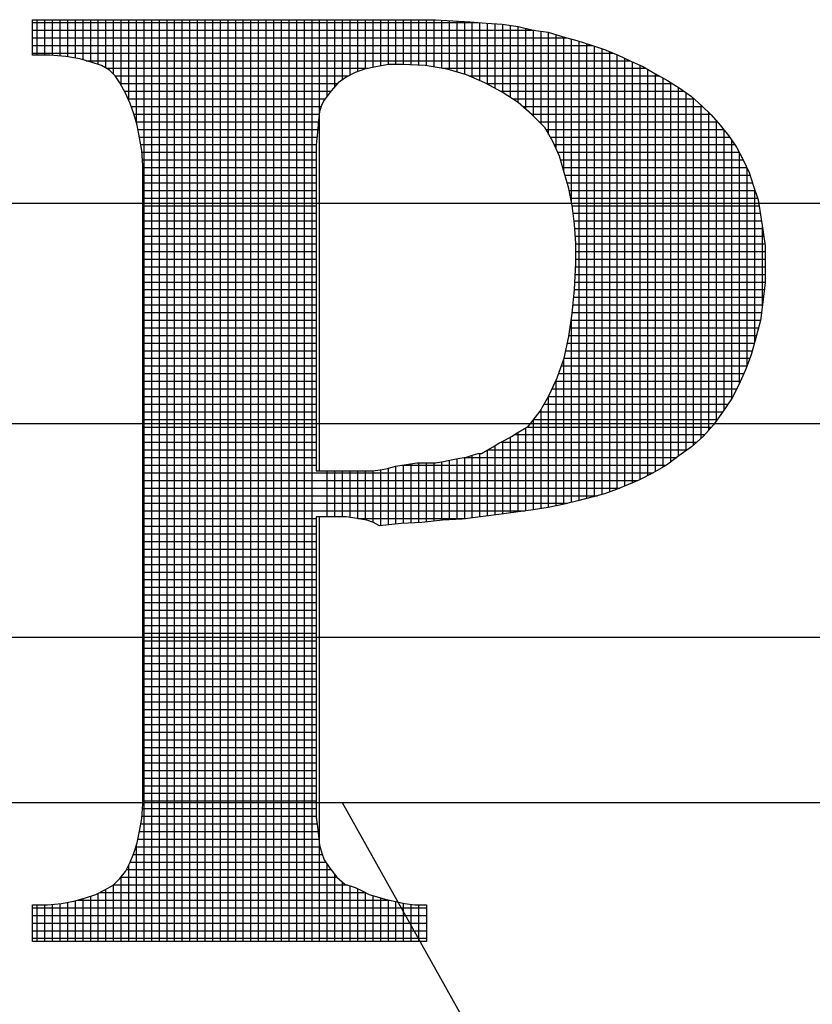
# Model space of a CAD drawing. Extents: x 0 to 78, y 0 to 100.
# Drawn here: x 11 to 12, y 5 to 6 of the extents above; entities that cross this region are included whole.
import ezdxf

# ---------------------------------------------------------------- set-up
doc = ezdxf.new("R2010")
doc.units = 0
doc.header["$LTSCALE"] = 0.3
doc.header["$MEASUREMENT"] = 0
doc.layers.add('Sheet', color=1, linetype='CONTINUOUS')

msp = doc.modelspace()

# ---------------------------------------------------------------- linework, layer by layer
at = {"layer": 'Sheet', "color": 8}
for p, q in [((11.27113, 5.54725), (11.6847, 5.54725)), ((11.27542, 5.51682), (11.27542, 5.54989)), ((11.28251, 5.51682), (11.28251, 5.54989)), ((11.2896, 5.51664), (11.2896, 5.54989)), ((11.2967, 5.51614), (11.2967, 5.54989)), ((11.30379, 5.51547), (11.30379, 5.54989)), ((11.31088, 5.51428), (11.31088, 5.54989)), ((11.31797, 5.51269), (11.31797, 5.54989)), ((11.32507, 5.51056), (11.32507, 5.54989)), ((11.33216, 5.50821), (11.33216, 5.54989)), ((11.33925, 5.50487), (11.33925, 5.54989)), ((11.34635, 5.49922), (11.34635, 5.54989)), ((11.35344, 5.48901), (11.35344, 5.54989)), ((11.36053, 5.4749), (11.36053, 5.54989)), ((11.36762, 5.45372), (11.36762, 5.54989)), ((11.37472, 4.69318), (11.37472, 5.54989)), ((11.38181, 4.69318), (11.38181, 5.54989)), ((11.3889, 4.69318), (11.3889, 5.54989)), ((11.396, 4.69318), (11.396, 5.54989)), ((11.40309, 4.69318), (11.40309, 5.54989)), ((11.41018, 4.69318), (11.41018, 5.54989)), ((11.41727, 4.69318), (11.41727, 5.54989)), ((11.42437, 4.69318), (11.42437, 5.54989)), ((11.43146, 4.69318), (11.43146, 5.54989)), ((11.43855, 4.69318), (11.43855, 5.54989)), ((11.44565, 4.69318), (11.44565, 5.54989)), ((11.45274, 4.69318), (11.45274, 5.54989)), ((11.45983, 4.69318), (11.45983, 5.54989)), ((11.46692, 4.69318), (11.46692, 5.54989)), ((11.47402, 4.69318), (11.47402, 5.54989)), ((11.48111, 4.69318), (11.48111, 5.54989)), ((11.4882, 4.69318), (11.4882, 5.54989)), ((11.4953, 4.69318), (11.4953, 5.54989)), ((11.50239, 4.69318), (11.50239, 5.54989)), ((11.50948, 4.69318), (11.50948, 5.54989)), ((11.51657, 4.69318), (11.51657, 5.54989)), ((11.52367, 4.69318), (11.52367, 5.54989)), ((11.53076, 4.69318), (11.53076, 5.54989)), ((11.53785, 5.1306), (11.53785, 5.54989)), ((11.54495, 5.47897), (11.54495, 5.54989)), ((11.55204, 5.48784), (11.55204, 5.54989)), ((11.55913, 5.49422), (11.55913, 5.54989)), ((11.56622, 5.49846), (11.56622, 5.54989)), ((11.57332, 5.50171), (11.57332, 5.54989)), ((11.58041, 5.5042), (11.58041, 5.54989)), ((11.5875, 5.50562), (11.5875, 5.54989)), ((11.5946, 5.50696), (11.5946, 5.54989)), ((11.60169, 5.50825), (11.60169, 5.54989)), ((11.60878, 5.50828), (11.60878, 5.54989)), ((11.61587, 5.50822), (11.61587, 5.54989)), ((11.62297, 5.50787), (11.62297, 5.54989)), ((11.63006, 5.50751), (11.63006, 5.54989)), ((11.63715, 5.50704), (11.63715, 5.54989)), ((11.64425, 5.50592), (11.64425, 5.54989)), ((11.65134, 5.5048), (11.65134, 5.54951)), ((11.65843, 5.50338), (11.65843, 5.54904)), ((11.66552, 5.5013), (11.66552, 5.54856)), ((11.67262, 5.49921), (11.67262, 5.54809)), ((11.67971, 5.49637), (11.67971, 5.54761)), ((11.6868, 5.49326), (11.6868, 5.5471)), ((11.6939, 5.48993), (11.6939, 5.5466)), ((11.70099, 5.48615), (11.70099, 5.54609)), ((11.70808, 5.4823), (11.70808, 5.54554)), ((11.27113, 5.54016), (11.73715, 5.54016)), ((11.71517, 5.47774), (11.71517, 5.54453)), ((11.72227, 5.47318), (11.72227, 5.54351)), ((11.72936, 5.46672), (11.72936, 5.54189)), ((11.73645, 5.46012), (11.73645, 5.54027)), ((11.74355, 5.45303), (11.74355, 5.53918)), ((11.75064, 5.44331), (11.75064, 5.53801)), ((11.27113, 5.53307), (11.76732, 5.53307)), ((11.75773, 5.42966), (11.75773, 5.53583)), ((11.76482, 5.40897), (11.76482, 5.53369)), ((11.77192, 5.38033), (11.77192, 5.53192)), ((11.77901, 5.10314), (11.77901, 5.52996)), ((11.7861, 5.10491), (11.7861, 5.5276)), ((11.27113, 5.52597), (11.79098, 5.52597)), ((11.27113, 5.51888), (11.8103, 5.51888)), ((11.7932, 5.10674), (11.7932, 5.52524)), ((11.80029, 5.10868), (11.80029, 5.52287)), ((11.80738, 5.11106), (11.80738, 5.5201)), ((11.32097, 5.51179), (11.82631, 5.51179)), ((11.81447, 5.11365), (11.81447, 5.51714)), ((11.82157, 5.11649), (11.82157, 5.51395)), ((11.82866, 5.11949), (11.82866, 5.51072)), ((11.33956, 5.5047), (11.58286, 5.5047)), ((11.65198, 5.5047), (11.84114, 5.5047)), ((11.83575, 5.12272), (11.83575, 5.5075)), ((11.84285, 5.12627), (11.84285, 5.50367)), ((11.34796, 5.4976), (11.5645, 5.4976)), ((11.67688, 5.4976), (11.85332, 5.4976)), ((11.84994, 5.13004), (11.84994, 5.49945)), ((11.85703, 5.13417), (11.85703, 5.49558)), ((11.86412, 5.1389), (11.86412, 5.49144)), ((11.35261, 5.49051), (11.55432, 5.49051)), ((11.35655, 5.48342), (11.54828, 5.48342)), ((11.69281, 5.49051), (11.86558, 5.49051)), ((11.70611, 5.48342), (11.87638, 5.48342)), ((11.87122, 5.14405), (11.87122, 5.48692)), ((11.87831, 5.14921), (11.87831, 5.48206)), ((11.3599, 5.47632), (11.54296, 5.47632)), ((11.71738, 5.47632), (11.88588, 5.47632)), ((11.8854, 5.15469), (11.8854, 5.47674)), ((11.36274, 5.46923), (11.53942, 5.46923)), ((11.72662, 5.46923), (11.89377, 5.46923)), ((11.8925, 5.16108), (11.8925, 5.47044)), ((11.89959, 5.1686), (11.89959, 5.46342)), ((11.3651, 5.46214), (11.53756, 5.46214)), ((11.36723, 5.45505), (11.53669, 5.45505)), ((11.73436, 5.46214), (11.90087, 5.46214)), ((11.74153, 5.45505), (11.90726, 5.45505)), ((11.90668, 5.17724), (11.90668, 5.4557)), ((11.36891, 5.44795), (11.53598, 5.44795)), ((11.74793, 5.44795), (11.91315, 5.44795)), ((11.91377, 5.18717), (11.91377, 5.44714)), ((11.3702, 5.44086), (11.53532, 5.44086)), ((11.75207, 5.44086), (11.91856, 5.44086)), ((11.92087, 5.19781), (11.92087, 5.43757)), ((11.37149, 5.43377), (11.53467, 5.43377)), ((11.37261, 5.42667), (11.53466, 5.42667)), ((11.75584, 5.43377), (11.92353, 5.43377)), ((11.75911, 5.42667), (11.92775, 5.42667)), ((11.37316, 5.41958), (11.53466, 5.41958)), ((11.76179, 5.41958), (11.93161, 5.41958)), ((11.92796, 5.21211), (11.92796, 5.42629)), ((11.37355, 5.41249), (11.53466, 5.41249)), ((11.76382, 5.41249), (11.93483, 5.41249)), ((11.93505, 5.22808), (11.93505, 5.412)), ((11.37355, 5.4054), (11.53466, 5.4054)), ((11.76585, 5.4054), (11.93774, 5.4054)), ((11.37355, 5.3983), (11.53466, 5.3983)), ((11.37355, 5.39121), (11.53466, 5.39121)), ((11.76787, 5.3983), (11.9401, 5.3983)), ((11.76974, 5.39121), (11.94247, 5.39121)), ((11.94215, 5.25013), (11.94215, 5.39218)), ((11.37355, 5.38412), (11.53466, 5.38412)), ((11.77116, 5.38412), (11.94483, 5.38412)), ((11.37355, 5.37702), (11.53466, 5.37702)), ((11.77258, 5.37702), (11.94623, 5.37702)), ((11.37355, 5.36993), (11.53466, 5.36993)), ((11.37355, 5.36284), (11.53466, 5.36284)), ((11.77346, 5.36993), (11.94733, 5.36993)), ((11.77435, 5.36284), (11.94842, 5.36284)), ((11.37355, 5.35575), (11.53466, 5.35575)), ((11.77496, 5.35575), (11.94951, 5.35575)), ((11.94924, 5.28393), (11.94924, 5.3575)), ((11.37355, 5.34865), (11.53466, 5.34865)), ((11.77537, 5.34865), (11.95053, 5.34865)), ((11.37355, 5.34156), (11.53466, 5.34156)), ((11.77577, 5.34156), (11.95155, 5.34156)), ((11.37355, 5.33447), (11.53466, 5.33447)), ((11.37355, 5.32737), (11.53466, 5.32737)), ((11.77577, 5.33447), (11.95181, 5.33447)), ((11.77577, 5.32737), (11.95181, 5.32737)), ((11.37355, 5.32028), (11.53466, 5.32028)), ((11.77562, 5.32028), (11.95181, 5.32028)), ((11.37355, 5.31319), (11.53466, 5.31319)), ((11.77532, 5.31319), (11.95181, 5.31319)), ((11.37355, 5.3061), (11.53466, 5.3061)), ((11.37355, 5.299), (11.53466, 5.299)), ((11.77469, 5.299), (11.95104, 5.299)), ((11.77501, 5.3061), (11.95181, 5.3061)), ((11.37355, 5.29191), (11.53466, 5.29191)), ((11.77401, 5.29191), (11.9502, 5.29191)), ((11.37355, 5.28482), (11.53466, 5.28482)), ((11.77334, 5.28482), (11.94935, 5.28482)), ((11.37355, 5.27772), (11.53466, 5.27772)), ((11.77192, 5.10137), (11.77192, 5.2724)), ((11.77266, 5.27772), (11.94846, 5.27772)), ((11.37355, 5.27063), (11.53466, 5.27063)), ((11.37355, 5.26354), (11.53466, 5.26354)), ((11.77059, 5.26354), (11.94572, 5.26354)), ((11.77165, 5.27063), (11.94758, 5.27063)), ((11.37355, 5.25645), (11.53466, 5.25645)), ((11.76952, 5.25645), (11.94383, 5.25645)), ((11.37355, 5.24935), (11.53466, 5.24935)), ((11.76809, 5.24935), (11.94194, 5.24935)), ((11.37355, 5.24226), (11.53466, 5.24226)), ((11.37355, 5.23517), (11.53466, 5.23517)), ((11.76511, 5.23517), (11.93778, 5.23517)), ((11.7666, 5.24226), (11.94005, 5.24226)), ((11.37355, 5.22807), (11.53466, 5.22807)), ((11.7626, 5.22807), (11.93505, 5.22807)), ((11.76482, 5.0996), (11.76482, 5.23437)), ((11.37355, 5.22098), (11.53466, 5.22098)), ((11.7601, 5.22098), (11.93205, 5.22098)), ((11.37355, 5.21389), (11.53466, 5.21389)), ((11.75724, 5.21389), (11.92878, 5.21389)), ((11.75773, 5.09808), (11.75773, 5.21494)), ((11.37355, 5.2068), (11.53466, 5.2068)), ((11.37355, 5.1997), (11.53466, 5.1997)), ((11.75048, 5.1997), (11.92181, 5.1997)), ((11.75064, 5.09656), (11.75064, 5.19998)), ((11.75393, 5.2068), (11.92536, 5.2068)), ((11.37355, 5.19261), (11.53466, 5.19261)), ((11.74643, 5.19261), (11.9174, 5.19261)), ((11.37355, 5.18552), (11.53466, 5.18552)), ((11.74226, 5.18552), (11.91267, 5.18552)), ((11.74355, 5.09544), (11.74355, 5.18756)), ((11.37355, 5.17842), (11.53466, 5.17842)), ((11.37355, 5.17133), (11.53466, 5.17133)), ((11.72936, 5.0934), (11.72936, 5.17061)), ((11.73056, 5.17133), (11.90205, 5.17133)), ((11.73645, 5.09435), (11.73645, 5.17796)), ((11.73681, 5.17842), (11.90754, 5.17842)), ((11.37355, 5.16424), (11.53466, 5.16424)), ((11.71517, 5.09151), (11.71517, 5.1621)), ((11.71874, 5.16424), (11.89566, 5.16424)), ((11.72227, 5.09246), (11.72227, 5.16635)), ((11.37355, 5.15715), (11.53466, 5.15715)), ((11.70099, 5.08965), (11.70099, 5.15423)), ((11.70616, 5.15715), (11.88813, 5.15715)), ((11.70808, 5.09057), (11.70808, 5.1581)), ((11.37355, 5.15005), (11.53466, 5.15005)), ((11.37355, 5.14296), (11.53466, 5.14296)), ((11.67174, 5.14296), (11.86971, 5.14296)), ((11.67262, 5.0861), (11.67262, 5.14311)), ((11.67971, 5.08699), (11.67971, 5.14517)), ((11.6868, 5.08788), (11.6868, 5.14661)), ((11.6939, 5.08876), (11.6939, 5.14997)), ((11.69403, 5.15005), (11.87947, 5.15005)), ((11.37355, 5.13587), (11.53466, 5.13587)), ((11.60878, 5.08102), (11.60878, 5.13496)), ((11.61425, 5.13587), (11.85994, 5.13587)), ((11.61587, 5.08165), (11.61587, 5.13611)), ((11.62297, 5.08205), (11.62297, 5.13714)), ((11.63006, 5.08244), (11.63006, 5.13807)), ((11.63715, 5.08308), (11.63715, 5.13807)), ((11.64425, 5.08386), (11.64425, 5.13807)), ((11.65134, 5.08465), (11.65134, 5.13889)), ((11.65843, 5.08511), (11.65843, 5.14048)), ((11.66552, 5.08552), (11.66552, 5.14192)), ((11.37355, 5.12877), (11.84778, 5.12877)), ((11.54495, 5.08793), (11.54495, 5.1306)), ((11.55204, 5.08793), (11.55204, 5.1306)), ((11.55913, 5.08793), (11.55913, 5.1306)), ((11.56622, 5.08729), (11.56622, 5.1306)), ((11.57332, 5.08622), (11.57332, 5.1306)), ((11.58041, 5.08497), (11.58041, 5.1306)), ((11.5875, 5.08276), (11.5875, 5.13069)), ((11.5946, 5.07953), (11.5946, 5.1317)), ((11.60169, 5.08027), (11.60169, 5.13299)), ((11.37355, 5.12168), (11.83358, 5.12168)), ((11.37355, 5.11459), (11.81682, 5.11459)), ((11.37355, 5.1075), (11.79596, 5.1075)), ((11.37355, 5.1004), (11.76806, 5.1004)), ((11.37355, 5.09331), (11.72865, 5.09331)), ((11.37355, 5.08622), (11.53466, 5.08622)), ((11.37355, 5.07912), (11.53466, 5.07912)), ((11.53785, 4.69318), (11.53785, 5.08793)), ((11.5733, 5.08622), (11.67354, 5.08622)), ((11.37355, 5.07203), (11.53466, 5.07203)), ((11.37355, 5.06494), (11.53466, 5.06494)), ((11.37355, 5.05785), (11.53466, 5.05785)), ((11.37355, 5.05075), (11.53466, 5.05075)), ((11.37355, 5.04366), (11.53466, 5.04366)), ((11.37355, 5.03657), (11.53466, 5.03657)), ((11.37355, 5.02947), (11.53466, 5.02947)), ((11.37355, 5.02238), (11.53466, 5.02238)), ((11.37355, 5.01529), (11.53466, 5.01529)), ((11.37355, 5.0082), (11.53466, 5.0082)), ((11.37355, 5.0011), (11.53466, 5.0011)), ((11.37355, 4.99401), (11.53466, 4.99401)), ((11.37355, 4.98692), (11.53466, 4.98692)), ((11.37355, 4.97982), (11.53466, 4.97982)), ((11.37355, 4.97273), (11.53466, 4.97273)), ((11.37355, 4.96564), (11.53466, 4.96564)), ((11.37355, 4.95855), (11.53466, 4.95855)), ((11.37355, 4.95145), (11.53466, 4.95145)), ((11.37355, 4.94436), (11.53466, 4.94436)), ((11.37355, 4.93727), (11.53466, 4.93727)), ((11.37355, 4.93017), (11.53466, 4.93017)), ((11.37355, 4.92308), (11.53466, 4.92308)), ((11.37355, 4.91599), (11.53466, 4.91599)), ((11.37355, 4.9089), (11.53466, 4.9089)), ((11.37355, 4.9018), (11.53466, 4.9018)), ((11.37355, 4.89471), (11.53466, 4.89471)), ((11.37355, 4.88762), (11.53466, 4.88762)), ((11.37355, 4.88052), (11.53466, 4.88052)), ((11.37355, 4.87343), (11.53466, 4.87343)), ((11.37355, 4.86634), (11.53466, 4.86634)), ((11.37355, 4.85925), (11.53466, 4.85925)), ((11.37355, 4.85215), (11.53466, 4.85215)), ((11.37355, 4.84506), (11.53466, 4.84506)), ((11.37355, 4.83797), (11.53466, 4.83797)), ((11.37355, 4.83088), (11.53466, 4.83088)), ((11.37355, 4.82378), (11.53466, 4.82378)), ((11.37321, 4.81669), (11.53466, 4.81669)), ((11.37266, 4.8096), (11.53466, 4.8096)), ((11.37032, 4.79541), (11.53628, 4.79541)), ((11.37161, 4.8025), (11.53539, 4.8025)), ((11.3689, 4.78832), (11.53717, 4.78832)), ((11.36698, 4.78123), (11.53831, 4.78123)), ((11.36762, 4.69318), (11.36762, 4.78314)), ((11.36457, 4.77413), (11.54039, 4.77413)), ((11.3584, 4.75995), (11.54859, 4.75995)), ((11.36053, 4.69318), (11.36053, 4.76422)), ((11.36191, 4.76704), (11.54347, 4.76704)), ((11.54495, 4.69318), (11.54495, 4.76498)), ((11.35305, 4.75285), (11.55394, 4.75285)), ((11.35344, 4.69318), (11.35344, 4.75332)), ((11.55204, 4.69318), (11.55204, 4.75535)), ((11.33925, 4.69318), (11.33925, 4.74171)), ((11.34612, 4.74576), (11.56361, 4.74576)), ((11.34635, 4.69318), (11.34635, 4.74599)), ((11.55913, 4.69318), (11.55913, 4.74841)), ((11.56622, 4.69318), (11.56622, 4.74489)), ((11.57332, 4.69318), (11.57332, 4.74213)), ((11.31306, 4.73158), (11.60298, 4.73158)), ((11.31797, 4.69318), (11.31797, 4.73305)), ((11.32507, 4.69318), (11.32507, 4.73534)), ((11.33216, 4.69318), (11.33216, 4.7381)), ((11.33331, 4.73867), (11.58024, 4.73867)), ((11.58041, 4.69318), (11.58041, 4.73858)), ((11.5875, 4.69318), (11.5875, 4.73584)), ((11.5946, 4.69318), (11.5946, 4.73382)), ((11.60169, 4.69318), (11.60169, 4.7319)), ((11.27113, 4.72448), (11.63708, 4.72448)), ((11.27542, 4.69318), (11.27542, 4.72732)), ((11.28251, 4.69318), (11.28251, 4.72732)), ((11.2896, 4.69318), (11.2896, 4.7277)), ((11.2967, 4.69318), (11.2967, 4.72829)), ((11.30379, 4.69318), (11.30379, 4.72947)), ((11.31088, 4.69318), (11.31088, 4.73092)), ((11.60878, 4.69318), (11.60878, 4.73017)), ((11.61587, 4.69318), (11.61587, 4.72859)), ((11.62297, 4.69318), (11.62297, 4.7277)), ((11.63006, 4.69318), (11.63006, 4.72732)), ((11.27113, 4.71739), (11.63708, 4.71739)), ((11.27113, 4.7103), (11.63708, 4.7103)), ((11.27113, 4.7032), (11.63708, 4.7032)), ((11.27113, 4.69611), (11.63708, 4.69611))]:
    msp.add_line(p, q, dxfattribs=at)
for points in [[(11.53466, 5.08793), (11.53466, 4.83614), (11.53466, 4.82654), (11.53466, 4.81694), (11.53466, 4.8084), (11.53572, 4.79987), (11.53679, 4.79133), (11.53786, 4.7828), (11.53999, 4.77533), (11.54212, 4.76893), (11.54746, 4.76146), (11.55386, 4.75292), (11.56133, 4.74652), (11.57093, 4.74332), (11.57733, 4.74012), (11.58373, 4.73692), (11.5912, 4.73479), (11.59867, 4.73265), (11.6072, 4.73052), (11.61681, 4.72839), (11.62641, 4.72732), (11.63708, 4.72732), (11.63708, 4.69318), (11.27113, 4.69318), (11.27113, 4.72732), (11.285, 4.72732), (11.29781, 4.72839), (11.30954, 4.73052), (11.32021, 4.73372), (11.32981, 4.73692), (11.33835, 4.74119), (11.34582, 4.74546), (11.35222, 4.75186), (11.35755, 4.75826), (11.36182, 4.76679), (11.36502, 4.77533), (11.36822, 4.78493), (11.37035, 4.7956), (11.37249, 4.80734), (11.37355, 4.82121), (11.37355, 4.83614), (11.37355, 5.36532), (11.37355, 5.39946), (11.37355, 5.4144), (11.37249, 5.42827), (11.37035, 5.44), (11.36822, 5.45174), (11.36502, 5.46241), (11.36182, 5.47201), (11.35755, 5.48161), (11.35222, 5.49121), (11.34795, 5.49761), (11.34261, 5.50295), (11.33515, 5.50722), (11.32554, 5.51042), (11.31488, 5.51362), (11.30207, 5.51575), (11.28714, 5.51682), (11.27113, 5.51682), (11.27113, 5.54989), (11.62961, 5.54989), (11.64561, 5.54989), (11.66162, 5.54883), (11.67762, 5.54776), (11.69256, 5.54669), (11.70749, 5.54562), (11.72243, 5.54349), (11.7363, 5.54029), (11.75017, 5.53816), (11.76404, 5.53389), (11.77684, 5.53069), (11.78964, 5.52642), (11.80245, 5.52215), (11.81525, 5.51682), (11.82698, 5.51148), (11.83872, 5.50615), (11.84939, 5.49975), (11.86112, 5.49335), (11.87286, 5.48588), (11.88353, 5.47841), (11.89313, 5.46988), (11.90167, 5.46134), (11.9102, 5.45174), (11.91767, 5.44214), (11.92514, 5.43147), (11.93154, 5.41973), (11.93687, 5.408), (11.94114, 5.39519), (11.94541, 5.38239), (11.94754, 5.36852), (11.94968, 5.35465), (11.95181, 5.33971), (11.95181, 5.32371), (11.95181, 5.30557), (11.94968, 5.28744), (11.94754, 5.27037), (11.94327, 5.25436), (11.93901, 5.23836), (11.93367, 5.22449), (11.92727, 5.21062), (11.92087, 5.19782), (11.91233, 5.18502), (11.9038, 5.17328), (11.8942, 5.16261), (11.88353, 5.15301), (11.87179, 5.14447), (11.86006, 5.13594), (11.84725, 5.12847), (11.83445, 5.12207), (11.82485, 5.1178), (11.81418, 5.11353), (11.80245, 5.10927), (11.79071, 5.10607), (11.77791, 5.10286), (11.7651, 5.09966), (11.75017, 5.09646), (11.7363, 5.09433), (11.72029, 5.0922), (11.70429, 5.09006), (11.68722, 5.08793), (11.67015, 5.08579), (11.65201, 5.08473), (11.63281, 5.08259), (11.61361, 5.08153), (11.59333, 5.07939), (11.588, 5.08259), (11.5816, 5.08473), (11.57626, 5.08579), (11.5688, 5.08686), (11.56239, 5.08793), (11.55386, 5.08793), (11.54532, 5.08793), (11.53466, 5.08793), (11.53466, 5.08793), (11.53466, 5.08793)], [(11.53466, 5.08793), (11.53466, 4.83614), (11.53466, 4.83614), (11.53466, 4.82654), (11.53466, 4.81694), (11.53466, 4.8084), (11.53572, 4.79987), (11.53679, 4.79133), (11.53786, 4.7828), (11.53999, 4.77533), (11.54212, 4.76893), (11.54212, 4.76893), (11.54746, 4.76146), (11.55386, 4.75292), (11.56133, 4.74652), (11.57093, 4.74332), (11.57093, 4.74332), (11.57733, 4.74012), (11.58373, 4.73692), (11.5912, 4.73479), (11.59867, 4.73265), (11.6072, 4.73052), (11.61681, 4.72839), (11.62641, 4.72732), (11.63708, 4.72732), (11.63708, 4.69318), (11.27113, 4.69318), (11.27113, 4.72732), (11.27113, 4.72732), (11.285, 4.72732), (11.29781, 4.72839), (11.30954, 4.73052), (11.32021, 4.73372), (11.32981, 4.73692), (11.33835, 4.74119), (11.34582, 4.74546), (11.35222, 4.75186), (11.35222, 4.75186), (11.35755, 4.75826), (11.36182, 4.76679), (11.36502, 4.77533), (11.36822, 4.78493), (11.37035, 4.7956), (11.37249, 4.80734), (11.37355, 4.82121), (11.37355, 4.83614), (11.37355, 5.36532), (11.37355, 5.39946), (11.37355, 5.39946), (11.37355, 5.4144), (11.37249, 5.42827), (11.37035, 5.44), (11.36822, 5.45174), (11.36502, 5.46241), (11.36182, 5.47201), (11.35755, 5.48161), (11.35222, 5.49121), (11.35222, 5.49121), (11.34795, 5.49761), (11.34261, 5.50295), (11.33515, 5.50722), (11.32554, 5.51042), (11.31488, 5.51362), (11.30207, 5.51575), (11.28714, 5.51682), (11.27113, 5.51682), (11.27113, 5.54989), (11.62961, 5.54989), (11.62961, 5.54989), (11.64561, 5.54989), (11.66162, 5.54883), (11.67762, 5.54776), (11.69256, 5.54669), (11.70749, 5.54562), (11.72243, 5.54349), (11.7363, 5.54029), (11.75017, 5.53816), (11.76404, 5.53389), (11.77684, 5.53069), (11.78964, 5.52642), (11.80245, 5.52215), (11.81525, 5.51682), (11.82698, 5.51148), (11.83872, 5.50615), (11.84939, 5.49975), (11.84939, 5.49975), (11.86112, 5.49335), (11.87286, 5.48588), (11.88353, 5.47841), (11.89313, 5.46988), (11.90167, 5.46134), (11.9102, 5.45174), (11.91767, 5.44214), (11.92514, 5.43147), (11.93154, 5.41973), (11.93687, 5.408), (11.94114, 5.39519), (11.94541, 5.38239), (11.94754, 5.36852), (11.94968, 5.35465), (11.95181, 5.33971), (11.95181, 5.32371), (11.95181, 5.32371), (11.95181, 5.30557), (11.94968, 5.28744), (11.94754, 5.27037), (11.94327, 5.25436), (11.93901, 5.23836), (11.93367, 5.22449), (11.92727, 5.21062), (11.92087, 5.19782), (11.91233, 5.18502), (11.9038, 5.17328), (11.8942, 5.16261), (11.88353, 5.15301), (11.87179, 5.14447), (11.86006, 5.13594), (11.84725, 5.12847), (11.83445, 5.12207), (11.83445, 5.12207), (11.82485, 5.1178), (11.81418, 5.11353), (11.80245, 5.10927), (11.79071, 5.10607), (11.77791, 5.10286), (11.7651, 5.09966), (11.75017, 5.09646), (11.7363, 5.09433), (11.72029, 5.0922), (11.70429, 5.09006), (11.68722, 5.08793), (11.67015, 5.08579), (11.65201, 5.08473), (11.63281, 5.08259), (11.61361, 5.08153), (11.59333, 5.07939), (11.59333, 5.07939), (11.588, 5.08259), (11.5816, 5.08473), (11.57626, 5.08579), (11.5688, 5.08686), (11.56239, 5.08793), (11.55386, 5.08793), (11.54532, 5.08793), (11.53466, 5.08793), (11.53466, 5.08793)], [(11.53466, 5.39093), (11.53466, 5.1306), (11.53999, 5.1306), (11.54532, 5.1306), (11.55066, 5.1306), (11.55706, 5.1306), (11.56239, 5.1306), (11.56773, 5.1306), (11.57306, 5.1306), (11.5784, 5.1306), (11.58693, 5.1306), (11.5944, 5.13167), (11.6008, 5.13274), (11.60827, 5.13487), (11.61467, 5.13594), (11.62214, 5.13701), (11.62854, 5.13807), (11.63708, 5.13807), (11.64561, 5.13807), (11.65308, 5.13914), (11.66162, 5.14127), (11.66802, 5.14234), (11.67442, 5.14341), (11.68082, 5.14554), (11.68509, 5.14661), (11.68829, 5.14661), (11.69362, 5.14981), (11.69896, 5.15301), (11.70429, 5.15621), (11.71069, 5.15941), (11.71603, 5.16261), (11.72136, 5.16581), (11.7267, 5.16901), (11.73203, 5.17221), (11.7427, 5.18608), (11.75123, 5.20102), (11.7587, 5.21702), (11.7651, 5.23516), (11.76937, 5.25543), (11.77257, 5.27677), (11.77471, 5.29917), (11.77577, 5.32371), (11.77577, 5.34185), (11.77471, 5.35999), (11.77257, 5.37706), (11.76937, 5.39306), (11.7651, 5.408), (11.76084, 5.42293), (11.75443, 5.4368), (11.74697, 5.4496), (11.73523, 5.46134), (11.72243, 5.47308), (11.70749, 5.48268), (11.69149, 5.49121), (11.67442, 5.49868), (11.65628, 5.50402), (11.63601, 5.50722), (11.61467, 5.50828), (11.60187, 5.50828), (11.59013, 5.50615), (11.57946, 5.50402), (11.57093, 5.50082), (11.56239, 5.49655), (11.55493, 5.49121), (11.54852, 5.48374), (11.54212, 5.47521), (11.53999, 5.47094), (11.53786, 5.46454), (11.53679, 5.45601), (11.53572, 5.44534), (11.53466, 5.4336), (11.53466, 5.4208), (11.53466, 5.40586), (11.53466, 5.39093), (11.53466, 5.39093)], [(11.53466, 5.39093), (11.53466, 5.1306), (11.53466, 5.1306), (11.53999, 5.1306), (11.54532, 5.1306), (11.55066, 5.1306), (11.55706, 5.1306), (11.56239, 5.1306), (11.56773, 5.1306), (11.57306, 5.1306), (11.5784, 5.1306), (11.5784, 5.1306), (11.58693, 5.1306), (11.5944, 5.13167), (11.6008, 5.13274), (11.60827, 5.13487), (11.61467, 5.13594), (11.62214, 5.13701), (11.62854, 5.13807), (11.63708, 5.13807), (11.63708, 5.13807), (11.64561, 5.13807), (11.65308, 5.13914), (11.66162, 5.14127), (11.66802, 5.14234), (11.67442, 5.14341), (11.68082, 5.14554), (11.68509, 5.14661), (11.68829, 5.14661), (11.68829, 5.14661), (11.69362, 5.14981), (11.69896, 5.15301), (11.70429, 5.15621), (11.71069, 5.15941), (11.71603, 5.16261), (11.72136, 5.16581), (11.7267, 5.16901), (11.73203, 5.17221), (11.73203, 5.17221), (11.7427, 5.18608), (11.75123, 5.20102), (11.7587, 5.21702), (11.7651, 5.23516), (11.76937, 5.25543), (11.77257, 5.27677), (11.77471, 5.29917), (11.77577, 5.32371), (11.77577, 5.32371), (11.77577, 5.34185), (11.77471, 5.35999), (11.77257, 5.37706), (11.76937, 5.39306), (11.7651, 5.408), (11.76084, 5.42293), (11.75443, 5.4368), (11.74697, 5.4496), (11.74697, 5.4496), (11.73523, 5.46134), (11.72243, 5.47308), (11.70749, 5.48268), (11.69149, 5.49121), (11.67442, 5.49868), (11.65628, 5.50402), (11.63601, 5.50722), (11.61467, 5.50828), (11.61467, 5.50828), (11.60187, 5.50828), (11.59013, 5.50615), (11.57946, 5.50402), (11.57093, 5.50082), (11.56239, 5.49655), (11.55493, 5.49121), (11.54852, 5.48374), (11.54212, 5.47521), (11.54212, 5.47521), (11.53999, 5.47094), (11.53786, 5.46454), (11.53679, 5.45601), (11.53572, 5.44534), (11.53466, 5.4336), (11.53466, 5.4208), (11.53466, 5.40586), (11.53466, 5.39093)], [(9.64519, 4.82227), (12.78825, 4.82227), (12.78825, 5.37919), (9.64519, 5.37919), (9.64519, 4.82227), (9.64519, 4.82227)], [(12.79067, 5.17435), (9.64519, 5.17435)], [(9.64519, 4.9759), (12.78991, 4.9759)], [(11.55882, 4.82227), (12.15665, 3.75431), (10.56485, 3.75538), (10.56792, 4.77182)]]:
    msp.add_lwpolyline(points, dxfattribs=at)

doc.saveas('drawing.dxf')
